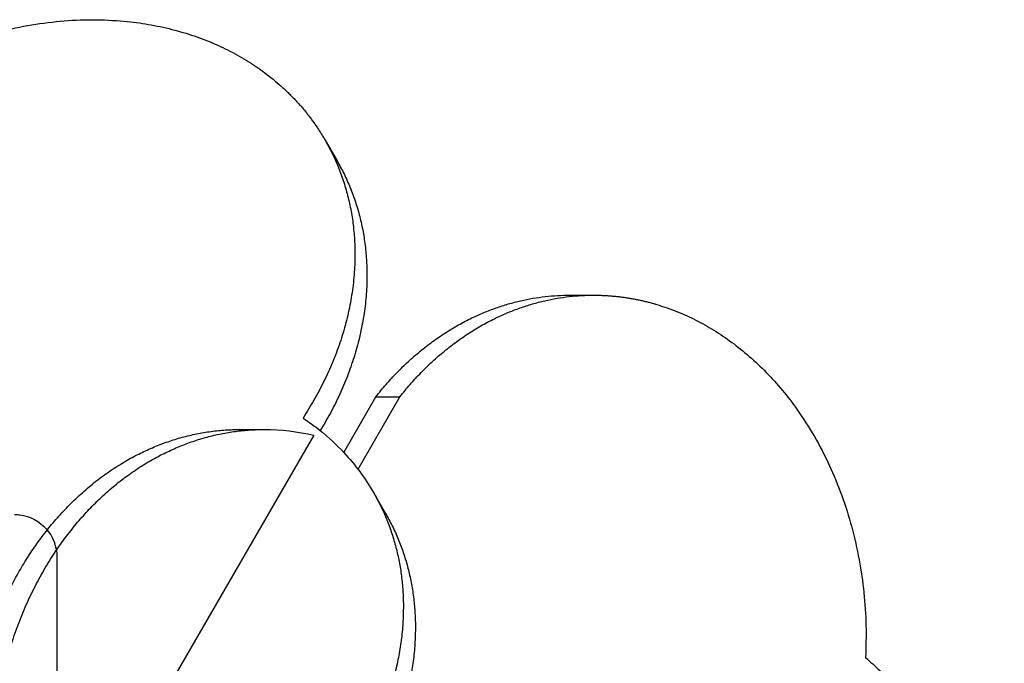
# Model space of a CAD drawing. Units: millimetres. Extents: x -10177 to 10046, y -6064 to 7406.
# Drawn here: x 673 to 1044, y 249 to 492 of the extents above; entities that cross this region are included whole.
import ezdxf

# ---------------------------------------------------------------- set-up
doc = ezdxf.new("R2010")
doc.units = ezdxf.units.MM
doc.layers.add('DEFAULT', color=7, linetype='Continuous')

msp = doc.modelspace()

# ---------------------------------------------------------------- linework, layer by layer
at = {"layer": 'DEFAULT', "color": 0}
for p, q in [((787.98, 446.17), (792.5, 438.33)), ((880.12, 387.74), (889.18, 387.74)), ((795.01, 328.5), (807.12, 349.48)), ((800.39, 322.13), (816.18, 349.48)), ((807.12, 349.48), (816.18, 349.48)), ((783.75, 335), (729.93, 241.77)), ((756, 337.15), (765.06, 337.15)), ((806.22, 313.39), (810.75, 305.54)), ((686.94, 289.1), (686.94, 229.1))]:
    msp.add_line(p, q, dxfattribs=at)
at = {"layer": 'DEFAULT', "color": 0, "extrusion": (0, 0, -1)}
for centre, radius, start, end in [((-880.12, 305.92), 81.83, 90.0003, 93.1736), ((-729.96, 266.9), 89.62, 123.6918, 128.832), ((-765.02, 254.68), 82.47, 90.0236, 103.1243), ((-732.33, 269.81), 85.87, 128.8169, 136.8852), ((-734.82, 272.12), 82.47, 136.8757, 149.9764), ((-670.94, 289.1), 16, 90, 97.1988), ((-670.94, 289.1), 16, 97.1988, 180)]:
    msp.add_arc(centre, radius, start, end, dxfattribs=at)
at = {"layer": 'DEFAULT', "color": 0}
for points, weights, knots in [([(618.52, 466.58), (702.23, 520.51), (766.67, 470.48), (779.85, 460.25), (787.98, 446.17)], [0.916981345206, 0.757174923628, 1, 0.938434049875, 0.902750339224], [-13628.958394, -13628.958394, -13628.958394, -13066.200122, -13066.200122, -12923.518204, -12923.518204, -12923.518204]), ([(889.18, 387.74), (905.43, 387.74), (920.88, 381.44), (996.43, 350.65), (991.58, 251.19)], [0.902750339224, 0.938434049875, 1, 0.757174923628, 0.916981345206], [-15339.356397, -15339.356397, -15339.356397, -15196.674479, -15196.674479, -14633.916207, -14633.916207, -14633.916207]), ([(658.98, 166.6), (641.62, 229.92), (673, 284.1), (703.73, 337.15), (756, 337.15)], [0.872771605747, 0.834844076172, 1.01477993678, 0.837932344939, 0.871533869829], [-18395.650308, -18395.650308, -18395.650308, -17984.714292, -17984.714292, -17580.831238, -17580.831238, -17580.831238]), ([(672.91, 151.86), (645.76, 221.43), (682.06, 284.1), (712.78, 337.15), (765.06, 337.15)], [0.885715310586, 0.812272475681, 1.01477993678, 0.837932344939, 0.871533869829], [-18447.199141, -18447.199141, -18447.199141, -17984.714292, -17984.714292, -17580.831238, -17580.831238, -17580.831238]), ([(806.22, 313.39), (832.36, 268.11), (801.78, 214.98), (763.79, 148.96), (686.3, 140.21)], [0.884501467188, 0.850399983478, 1.02987889975, 0.815932386509, 0.905476263831], [-21234.864898, -21234.864898, -21234.864898, -20830.981844, -20830.981844, -20349.53604, -20349.53604, -20349.53604]), ([(810.75, 305.54), (836.89, 260.27), (806.31, 207.13), (768.31, 141.12), (690.83, 132.36)], [0.884501467188, 0.850399983478, 1.02987889975, 0.815932386509, 0.905476263831], [-21234.864898, -21234.864898, -21234.864898, -20830.981844, -20830.981844, -20349.53604, -20349.53604, -20349.53604])]:
    msp.add_rational_spline(points, weights, degree=2, knots=knots, dxfattribs=at)
for points, weights in [([(787.98, 446.17), (816.12, 397.43), (779.67, 341.47)], [0.902750339224, 0.797692296576, 0.916981345206]), ([(792.5, 438.33), (819.65, 391.32), (786.16, 336.72)], [0.902750339224, 0.800997823233, 0.909696865696]), ([(807.12, 349.48), (837.25, 387.74), (880.12, 387.74)], [0.875843441116, 0.820438401985, 0.902750339224]), ([(816.18, 349.48), (846.31, 387.74), (889.18, 387.74)], [0.875843441116, 0.820438401985, 0.902750339224]), ([(991.58, 251.19), (1043.83, 206.13), (1043.83, 126.6)], [0.916981345206, 0.811566244637, 0.916981345206])]:
    msp.add_rational_spline(points, weights, degree=2, dxfattribs=at)

doc.saveas('drawing.dxf')
